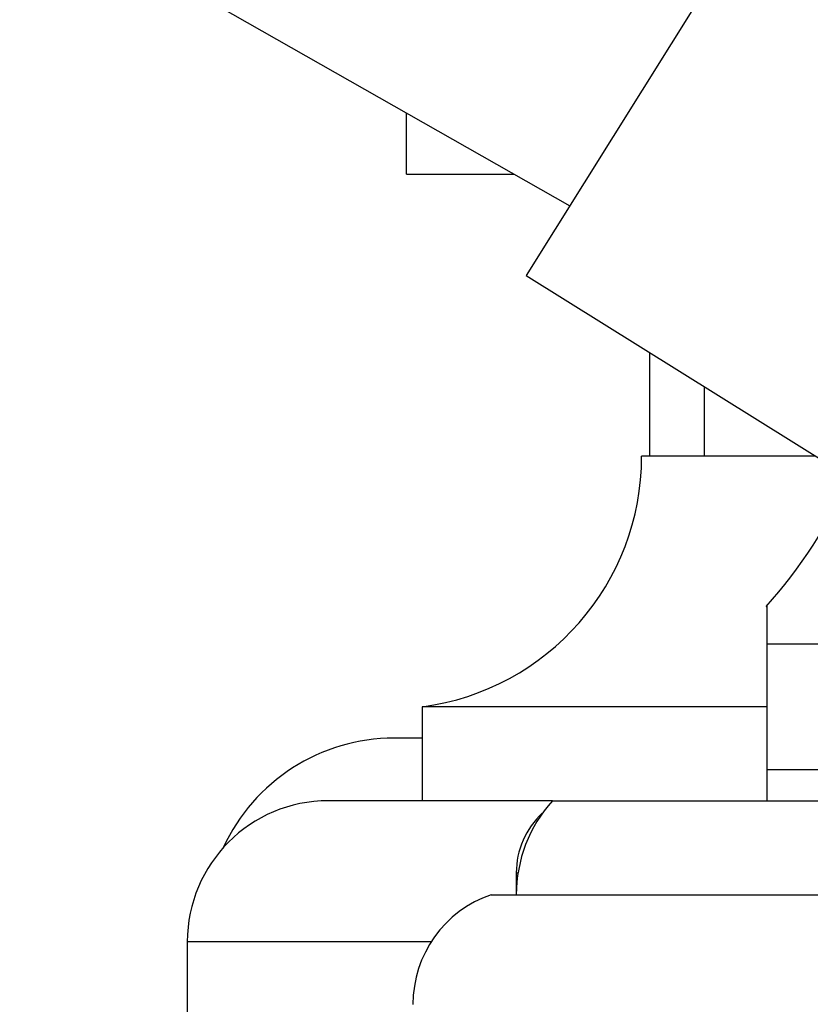
# Model space of a CAD drawing. Units: millimetres. Extents: x 5 to 995, y 5 to 995.
# Drawn here: x 193 to 206, y 502 to 517 of the extents above; entities that cross this region are included whole.
import ezdxf

# ---------------------------------------------------------------- set-up
doc = ezdxf.new("R2010")
doc.units = ezdxf.units.MM

msp = doc.modelspace()

# ---------------------------------------------------------------- linework, layer by layer
at = {"color": 7, "linetype": 'Continuous', "lineweight": 25}
for p, q in [((208.349, 524.431), (201.46, 513.406)), ((193.02, 519.713), (202.156, 514.519)), ((199.551, 515.022), (199.551, 516)), ((199.551, 515.022), (201.271, 515.022)), ((201.46, 513.406), (206.801, 510.069)), ((203.426, 512.178), (203.426, 510.522)), ((204.301, 511.632), (204.301, 510.522)), ((206.076, 510.522), (203.301, 510.522)), ((206.509, 507.522), (205.301, 507.522)), ((205.301, 507.522), (205.301, 505.522)), ((199.801, 506.522), (199.801, 505.022)), ((205.301, 506.522), (199.801, 506.522)), ((199.801, 506.022), (199.351, 506.022)), ((205.301, 505.522), (206.509, 505.522)), ((201.876, 505.022), (198.301, 505.022)), ((201.876, 505.022), (224.726, 505.022)), ((201.301, 503.872), (201.301, 503.522)), ((200.901, 503.522), (225.701, 503.522)), ((196.051, 502.772), (196.051, 501.022))]:
    msp.add_line(p, q, dxfattribs=at)
at = {"color": 8, "linetype": 'Continuous', "lineweight": 25}
for p, q in [((201.301, 503.872), (201.328, 503.872)), ((199.944, 502.772), (196.051, 502.772))]:
    msp.add_line(p, q, dxfattribs=at)
at = {"color": 7, "linetype": 'Continuous', "lineweight": 25}
for centre, radius, start, end in [((199.265, 510.522), 4.036, 277.6281, 360), ((199.728, 513.159), 7.5, 317.8324, 336.6519), ((199.351, 503.022), 3, 90, 155.3818), ((198.301, 502.772), 2.25, 90, 180), ((203.545, 503.522), 2.244, 138.053, 180), ((202.595, 503.872), 1.295, 132.827, 180), ((201.501, 501.772), 1.85, 108.9246, 180)]:
    msp.add_arc(centre, radius, start, end, dxfattribs=at)
for points, knots in [([(205.301, 508.112), (205.301, 508.121), (205.301, 508.179), (205.301, 507.954), (205.301, 507.667), (205.301, 507.522)], [0, 0, 0, 0, 0.081412, 0.535252, 1, 1, 1, 1]), ([(205.301, 505.522), (205.301, 505.419), (205.301, 505.21), (205.301, 505.085), (205.301, 505.022)], [0, 0, 0, 0, 0.497982, 1, 1, 1, 1])]:
    msp.add_open_spline(points, degree=3, knots=knots, dxfattribs=at)

doc.saveas('drawing.dxf')
